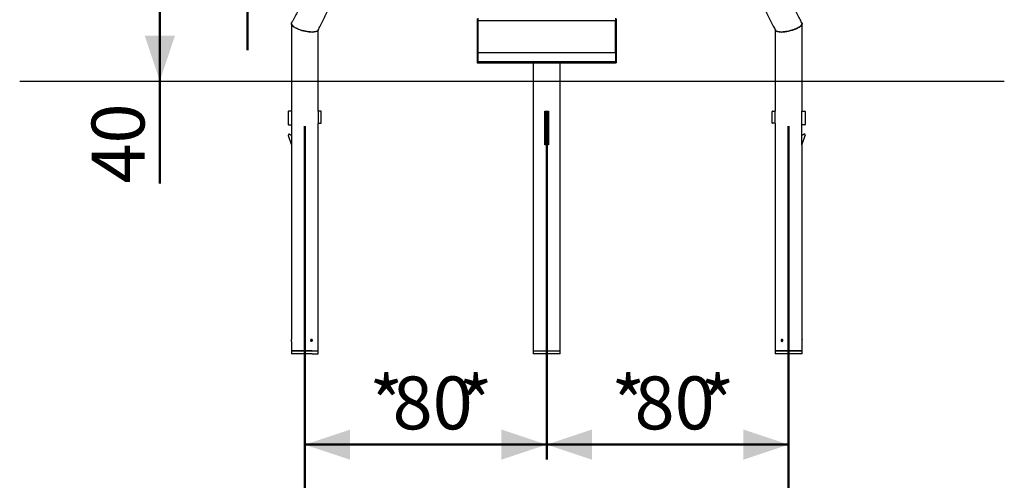
# Model space of a CAD drawing. Units: millimetres. Extents: x 0 to 42, y 0 to 29.8.
# Drawn here: x 22 to 28.6, y 5 to 8 of the extents above; entities that cross this region are included whole.
import ezdxf

# ---------------------------------------------------------------- set-up
doc = ezdxf.new("R2010")
doc.units = ezdxf.units.MM
doc.layers.add('LE_NORM', color=179, linetype='Continuous', lineweight=50)
doc.styles.add('SLDTEXTSTYLE0', font='TXT', dxfattribs={"width": 0.605})
doc.styles.add('SLDTEXTSTYLE3', font='TXT', dxfattribs={"width": 0.57})
doc.dimstyles.new('SLDDIMSTYLE0', dxfattribs={"dimtxt": 0.35, "dimasz": 0.3, "dimexe": 0, "dimexo": 0.0625, "dimgap": 0.0875, "dimtad": 1, "dimlfac": 50, "dimrnd": 1e-09, "dimzin": 12, "dimdsep": 46, "dimtxsty": 'SLDTEXTSTYLE0', "dimsah": 1, "dimcen": 0.09, "dimadec": 0, "dimazin": 3, "dimtfac": 1, "dimtofl": 0, "dimtmove": 0, "dimatfit": 3, "dimfxl": 0, "dimfrac": 2, "dimtolj": 1, "dimtzin": 12, "dimarcsym": 0})
doc.dimstyles.new('SLDDIMSTYLE3', dxfattribs={"dimtxt": 0.35, "dimasz": 0.3, "dimexe": 0, "dimexo": 0.0625, "dimgap": 0.0875, "dimtad": 1, "dimlfac": 50, "dimrnd": 1e-09, "dimzin": 12, "dimdsep": 46, "dimtxsty": 'SLDTEXTSTYLE0', "dimsah": 1, "dimcen": 0.09, "dimadec": 0, "dimazin": 3, "dimtfac": 1, "dimtmove": 0, "dimatfit": 0, "dimfxl": 0, "dimfrac": 2, "dimtolj": 1, "dimtzin": 12, "dimarcsym": 0})

# ---------------------------------------------------------------- blocks, each defined once
blk = doc.blocks.new('_D_18')
at = {"layer": 'LE_NORM', "color": 7}
for p, q in [((24.0054, 8.3995), (22.8767, 8.3995)), ((22.9758, 7.5955), (22.9758, 8.3995)), ((22.9758, 7.5955), (22.9758, 6.9169))]:
    blk.add_line(p, q, dxfattribs=at)
for points in [[(22.9758, 8.3995), (22.8758, 8.0995), (23.0758, 8.0995)], [(22.9758, 7.5955), (23.0758, 7.8955), (22.8758, 7.8955)]]:
    blk.add_solid(points, dxfattribs=at)
at = {"layer": 'LE_NORM', "color": 7, "insert": (22.5246, 6.9169), "char_height": 0.35, "attachment_point": 1, "rotation": 90, "style": 'SLDTEXTSTYLE0'}
blk.add_mtext('40', dxfattribs=at)
blk = doc.blocks.new('_D_19')
at = {"layer": 'LE_NORM', "color": 7}
for p, q in [((25.5344, 7.398), (25.5344, 5.0904)), ((23.9344, 7.2964), (23.9344, 5.0904)), ((23.9344, 5.1895), (25.5344, 5.1895))]:
    blk.add_line(p, q, dxfattribs=at)
for points in [[(23.9344, 5.1895), (24.2344, 5.0895), (24.2344, 5.2895)], [(25.5344, 5.1895), (25.2344, 5.2895), (25.2344, 5.0895)]]:
    blk.add_solid(points, dxfattribs=at)
at = {"layer": 'LE_NORM', "color": 7, "char_height": 0.35, "attachment_point": 1, "style": 'SLDTEXTSTYLE0'}
for s, insert in [('*', (24.3621, 5.6406)), ('*', (24.9537, 5.6406)), ('80', (24.5152, 5.6406))]:
    blk.add_mtext(s, dxfattribs=dict(at, insert=insert))
blk = doc.blocks.new('_D_20')
at = {"layer": 'LE_NORM', "color": 7}
for p, q in [((25.5344, 7.398), (25.5344, 5.0904)), ((27.1344, 7.2964), (27.1344, 5.0904)), ((27.1344, 5.1895), (25.5344, 5.1895))]:
    blk.add_line(p, q, dxfattribs=at)
for points in [[(25.5344, 5.1895), (25.8344, 5.0895), (25.8344, 5.2895)], [(27.1344, 5.1895), (26.8344, 5.2895), (26.8344, 5.0895)]]:
    blk.add_solid(points, dxfattribs=at)
at = {"layer": 'LE_NORM', "color": 7, "char_height": 0.35, "attachment_point": 1, "style": 'SLDTEXTSTYLE0'}
for s, insert in [('*', (25.9621, 5.6406)), ('*', (26.5537, 5.6406)), ('80', (26.1152, 5.6406))]:
    blk.add_mtext(s, dxfattribs=dict(at, insert=insert))
blk = doc.blocks.new('_D_21')
at = {"layer": 'LE_NORM', "color": 7}
for p, q in [((23.9344, 7.2964), (23.9344, 4.2465)), ((27.1344, 7.2964), (27.1344, 4.2465)), ((23.9344, 4.3456), (27.1344, 4.3456))]:
    blk.add_line(p, q, dxfattribs=at)
for points in [[(23.9344, 4.3456), (24.2344, 4.2456), (24.2344, 4.4456)], [(27.1344, 4.3456), (26.8344, 4.4456), (26.8344, 4.2456)]]:
    blk.add_solid(points, dxfattribs=at)
at = {"layer": 'LE_NORM', "color": 7, "char_height": 0.35, "attachment_point": 1, "style": 'SLDTEXTSTYLE0'}
for s, insert in [('*', (25.0525, 4.7967)), ('*', (25.8633, 4.7967)), ('160', (25.2056, 4.7967))]:
    blk.add_mtext(s, dxfattribs=dict(at, insert=insert))
blk = doc.blocks.new('_D_22')
at = {"layer": 'LE_NORM', "color": 7}
for p, q in [((22.9758, 10.5481), (22.9758, 11.1481)), ((24.4354, 10.5481), (22.8767, 10.5481)), ((22.9758, 8.3995), (22.9758, 10.5481)), ((24.0054, 8.3995), (22.8767, 8.3995)), ((22.9758, 8.3995), (22.9758, 7.7995))]:
    blk.add_line(p, q, dxfattribs=at)
for points in [[(22.9758, 10.5481), (23.0758, 10.8481), (22.8758, 10.8481)], [(22.9758, 8.3995), (22.8758, 8.0995), (23.0758, 8.0995)]]:
    blk.add_solid(points, dxfattribs=at)
at = {"layer": 'LE_NORM', "color": 7, "char_height": 0.35, "attachment_point": 1, "rotation": 90}
for s, insert, style in [('*)', (22.5246, 10.3949), 'SLDTEXTSTYLE0'), ('107', (22.5246, 9.7372), 'SLDTEXTSTYLE0'), ('4 x 27 (*', (22.5246, 8.2682), 'SLDTEXTSTYLE3')]:
    blk.add_mtext(s, dxfattribs=dict(at, insert=insert, style=style))
blk = doc.blocks.new('_D_23')
at = {"layer": 'LE_NORM', "color": 7}
for p, q in [((23.5549, 8.9395), (23.5549, 9.9278)), ((24.1784, 8.9395), (23.4559, 8.9395)), ((23.5549, 8.9395), (23.5549, 8.3995)), ((24.0054, 8.3995), (23.4559, 8.3995)), ((23.5549, 8.3995), (23.5549, 7.7995))]:
    blk.add_line(p, q, dxfattribs=at)
for points in [[(23.5549, 8.9395), (23.6549, 9.2395), (23.4549, 9.2395)], [(23.5549, 8.3995), (23.4549, 8.0995), (23.6549, 8.0995)]]:
    blk.add_solid(points, dxfattribs=at)
at = {"layer": 'LE_NORM', "color": 7, "char_height": 0.35, "attachment_point": 1, "rotation": 90, "style": 'SLDTEXTSTYLE0'}
for s, insert in [('*', (23.1038, 9.7747)), ('27', (23.1038, 9.3362)), ('*', (23.1038, 9.1831))]:
    blk.add_mtext(s, dxfattribs=dict(at, insert=insert))

msp = doc.modelspace()

# ---------------------------------------------------------------- linework, layer by layer
at = {"color": 7, "linetype": 'Continuous', "lineweight": 25}
for p, q in [((25.0794488, 8.0116865), (25.0794488, 7.9954685)), ((25.9894489, 8.0116865), (25.9894489, 7.9954685)), ((23.8455489, 7.9750308), (23.8455489, 7.3954685)), ((25.0744488, 8.0071039), (25.0744488, 7.9904807)), ((25.0794488, 7.9904807), (25.0744488, 7.9904807)), ((25.0744488, 7.9904807), (25.0744488, 7.7868571)), ((25.0794488, 7.9954685), (25.0796488, 7.9954685)), ((25.0794488, 7.9904807), (25.0794488, 7.9954685)), ((25.0794488, 7.9904807), (25.0794488, 7.7868571)), ((25.0794488, 7.9904807), (25.0796488, 7.9904807)), ((25.0796488, 7.7848234), (25.0796488, 7.9954685)), ((25.0796488, 7.9954685), (25.9892489, 7.9954685)), ((25.9892489, 7.7848234), (25.9892489, 7.9954685)), ((25.9894489, 7.9954685), (25.9892489, 7.9954685)), ((25.9894489, 7.9904807), (25.9892489, 7.9904807)), ((25.9894489, 7.9904807), (25.9894489, 7.9954685)), ((25.9894489, 7.9904807), (25.9944489, 7.9904807)), ((25.9894489, 7.9904807), (25.9894489, 7.7868571)), ((25.9944489, 8.0071039), (25.9944489, 7.9904807)), ((25.9944489, 7.9904807), (25.9944489, 7.7868571)), ((27.2233488, 7.3954685), (27.2233488, 7.9752234)), ((24.0233488, 7.3954685), (24.0233488, 7.9335365)), ((27.0455489, 7.9335738), (27.0455489, 7.3954685)), ((25.0794488, 7.7868571), (25.0744488, 7.7868571)), ((25.0744488, 7.7868571), (25.0744488, 7.7359474)), ((25.0794488, 7.7868571), (25.0794488, 7.7359474)), ((25.0796488, 7.7848234), (25.9892489, 7.7848234)), ((25.0796488, 7.7848234), (25.0796488, 7.7244277)), ((25.9892489, 7.7848234), (25.9892489, 7.7244277)), ((25.9894489, 7.7868571), (25.9944489, 7.7868571)), ((25.9894489, 7.7868571), (25.9894489, 7.7359474)), ((25.9944489, 7.7868571), (25.9944489, 7.7359474)), ((25.0794488, 7.7359474), (25.0744488, 7.7359474)), ((25.0744488, 7.7359474), (25.0744488, 7.7331167)), ((25.0744488, 7.7331167), (25.0794488, 7.7331167)), ((25.0744488, 7.7331167), (25.0744488, 7.715655)), ((25.0744488, 7.715655), (25.0794488, 7.715655)), ((25.0794488, 7.7359474), (25.0794488, 7.7331167)), ((25.0794488, 7.7331167), (25.0794488, 7.715655)), ((25.0796488, 7.7244277), (25.9892489, 7.7244277)), ((25.0796488, 7.7214021), (25.0796488, 7.7244277)), ((25.0796488, 7.7214021), (25.9892489, 7.7214021)), ((25.0796488, 7.7214021), (25.0796488, 7.715655)), ((25.0796488, 7.715655), (25.9892489, 7.715655)), ((25.4455488, 7.715655), (25.4455488, 5.8094685)), ((25.6233488, 5.8094685), (25.6233488, 7.715655)), ((25.9892489, 7.7244277), (25.9892489, 7.7214021)), ((25.9892489, 7.7214021), (25.9892489, 7.715655)), ((25.9894489, 7.7359474), (25.9944489, 7.7359474)), ((25.9894489, 7.7359474), (25.9894489, 7.7331167)), ((25.9894489, 7.7331167), (25.9944489, 7.7331167)), ((25.9894489, 7.7331167), (25.9894489, 7.715655)), ((25.9894489, 7.715655), (25.9944489, 7.715655)), ((25.9944489, 7.7359474), (25.9944489, 7.7331167)), ((25.9944489, 7.7331167), (25.9944489, 7.715655)), ((23.8254489, 7.3934685), (23.8254489, 7.3074685)), ((23.8461131, 7.3954685), (23.8274488, 7.3954685)), ((23.8461131, 7.3954685), (23.8462958, 7.3954685)), ((23.8462958, 7.3954685), (23.8462958, 7.1734685)), ((24.0226019, 7.3954685), (24.0226019, 7.3134685)), ((24.0227846, 7.3954685), (24.0226019, 7.3954685)), ((24.0414488, 7.3954685), (24.0227846, 7.3954685)), ((24.0434488, 7.3174685), (24.0434488, 7.3934685)), ((25.5229488, 7.1734685), (25.5229488, 7.3954685)), ((25.5229488, 7.3954685), (25.5244488, 7.3954685)), ((25.5244488, 7.3934685), (25.5244488, 7.3954685)), ((25.5244488, 7.3954685), (25.5444488, 7.3954685)), ((25.5444488, 7.3934685), (25.5244488, 7.3934685)), ((25.5244488, 7.3934685), (25.5244488, 7.3074685)), ((25.5444488, 7.3954685), (25.5459488, 7.3954685)), ((25.5444488, 7.3954685), (25.5444488, 7.3934685)), ((25.5444488, 7.3934685), (25.5444488, 7.3074685)), ((25.5459488, 7.3954685), (25.5459488, 7.1734685)), ((27.0254489, 7.3174685), (27.0254489, 7.3934685)), ((27.0274489, 7.3954685), (27.0461131, 7.3954685)), ((27.0462957, 7.3954685), (27.0461131, 7.3954685)), ((27.0462957, 7.3134685), (27.0462957, 7.3954685)), ((27.2226019, 7.3954685), (27.2227846, 7.3954685)), ((27.2226019, 7.1734685), (27.2226019, 7.3954685)), ((27.2227846, 7.3954685), (27.2414489, 7.3954685)), ((27.2434488, 7.3934685), (27.2434488, 7.3074685)), ((23.8274488, 7.3054685), (23.8462958, 7.3054685)), ((24.0226019, 7.3154685), (24.0414488, 7.3154685)), ((24.0226019, 7.3134685), (24.0233488, 7.3134685)), ((24.0233488, 5.8094685), (24.0233488, 7.3134685)), ((25.5244488, 7.3134685), (25.5229488, 7.3134685)), ((25.5244488, 7.3074685), (25.5444488, 7.3074685)), ((25.5244488, 7.3054685), (25.5244488, 7.3074685)), ((25.5444488, 7.3054685), (25.5244488, 7.3054685)), ((25.5244488, 7.3034685), (25.5244488, 7.3054685)), ((25.5444488, 7.3034685), (25.5244488, 7.3034685)), ((25.5244488, 7.3034685), (25.5244488, 7.2437912)), ((25.5459488, 7.3134685), (25.5444488, 7.3134685)), ((25.5444488, 7.3074685), (25.5444488, 7.3054685)), ((25.5444488, 7.3054685), (25.5444488, 7.3034685)), ((25.5444488, 7.3034685), (25.5444488, 7.2437912)), ((27.0462957, 7.3154685), (27.0274489, 7.3154685)), ((27.0455489, 7.3134685), (27.0455489, 5.8094685)), ((27.0455489, 7.3134685), (27.0462957, 7.3134685)), ((27.2414489, 7.3054685), (27.2226019, 7.3054685)), ((23.8254489, 7.2369487), (23.8254489, 7.2357931)), ((23.8255515, 7.2351606), (23.844993, 7.176836)), ((23.8284014, 7.242765), (23.8257019, 7.2379225)), ((25.5444488, 7.2437912), (25.5244488, 7.2437912)), ((25.5244488, 7.242765), (25.5244488, 7.2437912)), ((25.5444488, 7.242765), (25.5244488, 7.242765)), ((25.5244488, 7.2379225), (25.5244488, 7.242765)), ((25.5244488, 7.2379225), (25.5444488, 7.2379225)), ((25.5244488, 7.2369487), (25.5244488, 7.2379225)), ((25.5444488, 7.2369487), (25.5244488, 7.2369487)), ((25.5244488, 7.2369487), (25.5244488, 7.2357931)), ((25.5244488, 7.2357931), (25.5444488, 7.2357931)), ((25.5244488, 7.2351606), (25.5244488, 7.2357931)), ((25.5444488, 7.2351606), (25.5244488, 7.2351606)), ((25.5244488, 7.176836), (25.5244488, 7.2351606)), ((25.5444488, 7.2437912), (25.5444488, 7.242765)), ((25.5444488, 7.242765), (25.5444488, 7.2379225)), ((25.5444488, 7.2379225), (25.5444488, 7.2369487)), ((25.5444488, 7.2369487), (25.5444488, 7.2357931)), ((25.5444488, 7.2357931), (25.5444488, 7.2351606)), ((25.5444488, 7.2351606), (25.5444488, 7.176836)), ((27.2239047, 7.176836), (27.2433462, 7.2351606)), ((27.2431958, 7.2379225), (27.2404963, 7.242765)), ((27.2434488, 7.2369487), (27.2434488, 7.2357931)), ((23.8455489, 7.1734685), (23.8455489, 5.8861845)), ((23.8462958, 7.1734685), (23.8455489, 7.1734685)), ((25.5459488, 7.1734685), (25.5229488, 7.1734685)), ((25.5244488, 7.176836), (25.5444488, 7.176836)), ((25.5244488, 7.1754685), (25.5244488, 7.176836)), ((25.5444488, 7.1754685), (25.5244488, 7.1754685)), ((25.5444488, 7.176836), (25.5444488, 7.1754685)), ((27.2233488, 7.1734685), (27.2226019, 7.1734685)), ((27.2233488, 5.8861845), (27.2233488, 7.1734685)), ((23.8455489, 5.8726685), (23.8455489, 5.8094685)), ((27.2233488, 5.8094685), (27.2233488, 5.8726685)), ((23.8455489, 5.8094685), (23.8455489, 5.7894685)), ((23.9833438, 5.8094685), (23.8455489, 5.8094685)), ((23.8455489, 5.8094685), (23.9344488, 5.8094685)), ((23.9344488, 5.8094685), (24.0233488, 5.8094685)), ((23.9833438, 5.8094685), (24.0233488, 5.8094685)), ((24.0233488, 5.7894685), (24.0233488, 5.8094685)), ((25.4455488, 5.8094685), (25.4455488, 5.7894685)), ((25.4455488, 5.8094685), (25.6233488, 5.8094685)), ((25.6233488, 5.7894685), (25.6233488, 5.8094685)), ((27.0455489, 5.8094685), (27.0455489, 5.7894685)), ((27.0455489, 5.8094685), (27.2233488, 5.8094685)), ((27.0855539, 5.8094685), (27.0455489, 5.8094685)), ((27.2233488, 5.8094685), (27.0855539, 5.8094685)), ((27.2233488, 5.7894685), (27.2233488, 5.8094685)), ((23.9833438, 5.7894685), (23.8455489, 5.7894685)), ((23.9833438, 5.7894685), (24.0233488, 5.7894685)), ((25.6233488, 5.7894685), (25.4455488, 5.7894685)), ((27.0855539, 5.7894685), (27.0455489, 5.7894685)), ((27.2233488, 5.7894685), (27.0855539, 5.7894685))]:
    msp.add_line(p, q, dxfattribs=at)
at = {"color": 7, "linetype": 'Continuous', "lineweight": 25, "flags": 128}
for points in [[(25.0796488, 7.7692081), (25.0795489, 7.7692073), (25.0794488, 7.7692081)], [(25.9892489, 7.7692081), (25.9893488, 7.7692073), (25.9894489, 7.7692081)]]:
    msp.add_lwpolyline(points, dxfattribs=at)
at = {"color": 7, "linetype": 'Continuous', "lineweight": 25}
for centre, radius, start, end in [((25.0795488, 7.9736416), 0.0001011, 188.62523363, 351.37476637), ((25.9893489, 7.9736416), 0.0001011, 188.62523363, 351.37476637), ((25.0795488, 7.7734505), 0.0001011, 188.62523363, 351.37476637), ((25.9893489, 7.7734505), 0.0001011, 188.62523363, 351.37476637), ((23.8274488, 7.3934685), 0.002, 90, 179.99999992), ((24.0414488, 7.3934685), 0.002, 0.00000013, 90), ((27.0274488, 7.3934685), 0.002, 90, 179.99999998), ((27.2414488, 7.3934685), 0.002, 0.00000004, 90), ((23.8274488, 7.3074685), 0.002, 179.99999992, 270), ((24.0414488, 7.3174685), 0.002, 270, 0.00000013), ((27.0274488, 7.3174685), 0.002, 180.00000002, 270), ((27.2414488, 7.3074685), 0.002, 270, 0.00000002), ((23.8274488, 7.2369487), 0.002, 150.86211986, 179.99999992), ((23.8274488, 7.235793), 0.002, 179.99999992, 198.43494882), ((23.8301484, 7.2417912), 0.002, 69.04215535, 150.86211986), ((23.8072568, 7.1820252), 0.066, 53.76775001, 69.04215535), ((27.2616409, 7.1820252), 0.066, 110.95784465, 126.23224999), ((27.2387493, 7.2417912), 0.002, 29.13788014, 110.95784465), ((27.2414488, 7.2369487), 0.002, 0.00000006, 29.13788014), ((27.2414488, 7.235793), 0.002, 341.56505118, 0.00000006), ((23.8468904, 7.1774685), 0.002, 198.43494882, 252.7054783), ((27.2220073, 7.1774685), 0.002, 287.2945217, 341.56505118), ((23.7568281, 5.879468), 0.0889809, 355.61745111, 4.32898302)]:
    msp.add_arc(centre, radius, start, end, dxfattribs=at)
for centre, major_axis, ratio, start_param, end_param in [((23.9344488, 7.9554685), (0.0886214, -0.0218841), 0.321381446, 3.220788542, 5.367543522), ((27.1344488, 7.9554685), (0.0886194, 0.022074), 0.319731038, 4.050551457, 6.384099877), ((23.9344488, 7.9554685), (0.0886214, -0.0218841), 0.321381446, 5.367543522, 6.18900493), ((27.1344488, 7.9554685), (0.0886194, 0.022074), 0.319731038, 3.188175176, 4.050551457)]:
    msp.add_ellipse(centre, major_axis=major_axis, ratio=ratio, start_param=start_param, end_param=end_param, dxfattribs=at)
for points, knots in [([(24.3955488, 10.4305553), (24.3955393, 10.4223463), (24.3955115, 10.3985073), (24.395203, 10.3590409), (24.39451, 10.3121673), (24.3934681, 10.2653154), (24.392084, 10.2184939), (24.390356, 10.1717115), (24.3882851, 10.1249768), (24.3858713, 10.0782984), (24.3831155, 10.0316849), (24.380018, 9.9851449), (24.3765796, 9.9386871), (24.3728006, 9.8923199), (24.368682, 9.8460519), (24.3642248, 9.7998916), (24.3594296, 9.7538475), (24.3542973, 9.7079282), (24.3488293, 9.6621421), (24.3430263, 9.6164976), (24.3368898, 9.5710034), (24.3304205, 9.5256675), (24.3236202, 9.4804984), (24.3164903, 9.4355044), (24.3090317, 9.3906939), (24.3012462, 9.3460751), (24.2931357, 9.3016563), (24.284701, 9.2574454), (24.2759447, 9.213451), (24.2668679, 9.1696808), (24.2574726, 9.1261433), (24.2477608, 9.082846), (24.2377344, 9.0397972), (24.2273954, 8.9970049), (24.2167459, 8.9544768), (24.2057879, 8.9122207), (24.194524, 8.8702446), (24.182956, 8.8285559), (24.1710866, 8.7871626), (24.158918, 8.7460719), (24.1464527, 8.705292), (24.1336935, 8.6648297), (24.1206425, 8.6246929), (24.1073028, 8.5848885), (24.0936769, 8.5454243), (24.0797676, 8.5063072), (24.0655777, 8.4675445), (24.0511103, 8.4291431), (24.0363681, 8.3911102), (24.0213544, 8.3534525), (24.006072, 8.3161774), (23.990524, 8.2792907), (23.974714, 8.2428001), (23.958645, 8.2067115), (23.9423199, 8.1710319), (23.9257429, 8.135767), (23.9089162, 8.100925), (23.8918465, 8.0665059), (23.874525, 8.0325391), (23.8594624, 8.0036603), (23.8500862, 7.9862733), (23.8466494, 7.9799001)], [0, 0, 0, 0, 0.009053026, 0.026289872, 0.043526754, 0.060763477, 0.078000091, 0.095236486, 0.112472618, 0.129708374, 0.146943883, 0.164178921, 0.181413442, 0.198647559, 0.215881051, 0.233114017, 0.250346293, 0.267577875, 0.284808682, 0.302038679, 0.319267847, 0.336496111, 0.353723381, 0.370949709, 0.388174987, 0.405399122, 0.422622169, 0.439843986, 0.457064547, 0.474283834, 0.491501775, 0.508718326, 0.525933426, 0.543147085, 0.560359168, 0.577569705, 0.594778634, 0.611985875, 0.629191466, 0.646395289, 0.663597367, 0.68079755, 0.697995952, 0.715192431, 0.732387025, 0.749579676, 0.766770365, 0.783959067, 0.801145742, 0.818330416, 0.835513102, 0.852693723, 0.869872342, 0.887048927, 0.904223509, 0.92139612, 0.938566761, 0.955735523, 0.972902382, 0.99006747, 1, 1, 1, 1]), ([(24.0222056, 7.931332), (24.0276915, 7.9418539), (24.0393026, 7.9641236), (24.0567113, 7.9986658), (24.0745011, 8.0348314), (24.0920105, 8.0714185), (24.1092452, 8.1084072), (24.1262003, 8.1457943), (24.1428737, 8.1835725), (24.1592628, 8.2217357), (24.175365, 8.2602766), (24.1911779, 8.2991889), (24.2066994, 8.3384658), (24.2219264, 8.3781002), (24.2368572, 8.4180857), (24.2514892, 8.458415), (24.2658203, 8.4990812), (24.2798483, 8.5400775), (24.293571, 8.5813965), (24.3069863, 8.6230313), (24.3200922, 8.6649749), (24.3328867, 8.7072196), (24.3453676, 8.7497587), (24.3575335, 8.7925845), (24.3693819, 8.83569), (24.3809112, 8.8790674), (24.3921199, 8.9227097), (24.403006, 8.9666091), (24.4135679, 9.0107583), (24.4238038, 9.0551498), (24.4337125, 9.0997758), (24.443292, 9.1446288), (24.4525411, 9.1897011), (24.4614583, 9.2349851), (24.4700425, 9.2804729), (24.4782916, 9.3261568), (24.4862051, 9.3720291), (24.4937815, 9.4180819), (24.5010194, 9.4643073), (24.5079181, 9.5106976), (24.514476, 9.5572446), (24.5206927, 9.6039406), (24.5265666, 9.6507775), (24.5320971, 9.6977473), (24.5372834, 9.7448422), (24.5421246, 9.7920539), (24.5466199, 9.8393746), (24.5507685, 9.8867959), (24.5545701, 9.93431), (24.5580237, 9.9819087), (24.561129, 10.0295839), (24.5638854, 10.0773274), (24.5662926, 10.1251311), (24.5683501, 10.1729869), (24.5700576, 10.2208866), (24.5714146, 10.2688221), (24.5724223, 10.3167851), (24.5730754, 10.3647674), (24.5733255, 10.4026943), (24.5733439, 10.424624), (24.5733489, 10.4305553)], [0, 0, 0, 0, 0.015675815, 0.03317822, 0.050679185, 0.068178606, 0.085676367, 0.103172529, 0.120666952, 0.138159592, 0.155650527, 0.173139643, 0.190626925, 0.2081124, 0.225596066, 0.243077944, 0.260558, 0.278036226, 0.295512707, 0.312987444, 0.330460425, 0.347931733, 0.365401344, 0.382869305, 0.400335618, 0.417800436, 0.435263616, 0.45272537, 0.470185658, 0.487644474, 0.505101932, 0.522558054, 0.540012884, 0.557466451, 0.574918814, 0.592370057, 0.609820129, 0.627269132, 0.644717154, 0.662164188, 0.679610275, 0.697055505, 0.714499854, 0.731943445, 0.749386283, 0.766828492, 0.784270004, 0.801710949, 0.819151269, 0.836591179, 0.854030568, 0.871469581, 0.888908185, 0.906346539, 0.923784614, 0.941222482, 0.958660133, 0.976097726, 0.993535162, 1, 1, 1, 1]), ([(26.4955488, 10.4305553), (26.4955587, 10.4221178), (26.4955871, 10.3976819), (26.4959025, 10.3572501), (26.4966098, 10.3092705), (26.4976725, 10.2613115), (26.4990844, 10.2133815), (26.5008468, 10.1654886), (26.5029591, 10.117641), (26.5054208, 10.0698468), (26.508232, 10.0221142), (26.5113917, 9.9744513), (26.5148998, 9.9268663), (26.5187555, 9.8793672), (26.5229585, 9.8319621), (26.5275078, 9.7846593), (26.5324029, 9.7374666), (26.5376429, 9.6903922), (26.5432271, 9.643444), (26.5491545, 9.5966302), (26.5554242, 9.5499587), (26.5620353, 9.5034372), (26.5689866, 9.4570741), (26.5762774, 9.4108769), (26.583906, 9.3648537), (26.5918717, 9.3190124), (26.6001729, 9.2733606), (26.6088086, 9.2279061), (26.6177774, 9.182657), (26.6270776, 9.1376204), (26.6367083, 9.0928048), (26.6466673, 9.048217), (26.6569538, 9.0038651), (26.6675655, 8.9597567), (26.6785014, 8.9158991), (26.6897595, 8.8723), (26.701338, 8.8289666), (26.7132353, 8.7859067), (26.7254495, 8.7431272), (26.7379786, 8.7006358), (26.7508209, 8.6584395), (26.7639744, 8.6165457), (26.7774367, 8.5749615), (26.7912063, 8.5336942), (26.8052807, 8.4927506), (26.8196582, 8.4521379), (26.834336, 8.4118632), (26.8493124, 8.3719333), (26.8645847, 8.332355), (26.8801509, 8.2931353), (26.8960085, 8.2542811), (26.9121551, 8.2157989), (26.9285882, 8.1776953), (26.9453053, 8.1399774), (26.962304, 8.1026509), (26.9795821, 8.0657242), (26.9971341, 8.0291984), (27.0149688, 7.9930988), (27.0314819, 7.960445), (27.0421694, 7.940021), (27.0467193, 7.9313261)], [0, 0, 0, 0, 0.009196357, 0.026633488, 0.044070727, 0.061508152, 0.078945661, 0.096383332, 0.113821312, 0.131259494, 0.148698041, 0.166137004, 0.183576349, 0.201016217, 0.218456563, 0.235897515, 0.25333902, 0.270781281, 0.288224227, 0.305667868, 0.323112415, 0.340557727, 0.358004044, 0.375451258, 0.392899467, 0.410348733, 0.427799108, 0.445250576, 0.462703319, 0.480157209, 0.497612423, 0.515068966, 0.53252686, 0.549986203, 0.56744698, 0.584909247, 0.602373077, 0.619838499, 0.637305511, 0.654774207, 0.672244594, 0.689716684, 0.707190577, 0.724666214, 0.742143674, 0.759622996, 0.777104201, 0.794587234, 0.812072166, 0.829558982, 0.847047736, 0.864538396, 0.882030917, 0.899525337, 0.917021575, 0.934519698, 0.952019579, 0.969521252, 0.987024606, 1, 1, 1, 1]), ([(27.2222297, 7.9798734), (27.2167891, 7.9900336), (27.2054293, 8.0112478), (27.1884436, 8.0440638), (27.1712073, 8.0781861), (27.1542198, 8.1127502), (27.1374779, 8.1477368), (27.1209866, 8.1831434), (27.1047488, 8.2189622), (27.088768, 8.2551876), (27.0730474, 8.2918126), (27.0575902, 8.3288306), (27.0423998, 8.3662352), (27.0274789, 8.4040195), (27.0128307, 8.4421765), (26.9984582, 8.4806995), (26.9843645, 8.5195813), (26.9705521, 8.5588148), (26.9570241, 8.598393), (26.9437833, 8.6383087), (26.9308321, 8.6785543), (26.9181733, 8.7191228), (26.9058095, 8.7600064), (26.8937432, 8.801198), (26.8819768, 8.8426897), (26.8705126, 8.8844741), (26.8593532, 8.9265434), (26.8485003, 8.9688899), (26.8379568, 9.011506), (26.8277242, 9.0543836), (26.817805, 9.0975149), (26.8082011, 9.1408919), (26.7989143, 9.1845068), (26.7899465, 9.2283514), (26.7812995, 9.2724178), (26.7729752, 9.3166975), (26.7649748, 9.3611828), (26.7573005, 9.4058653), (26.7499535, 9.4507367), (26.7429355, 9.4957889), (26.7362476, 9.5410134), (26.7298913, 9.5864021), (26.7238678, 9.6319463), (26.7181784, 9.6776379), (26.7128243, 9.7234685), (26.7078061, 9.7694294), (26.7031256, 9.8155123), (26.6987829, 9.8617086), (26.6947794, 9.9080099), (26.6911158, 9.9544076), (26.6877927, 10.0008932), (26.6848108, 10.0474581), (26.6821709, 10.0940937), (26.6798731, 10.1407913), (26.6779183, 10.1875424), (26.6763066, 10.2343385), (26.6750387, 10.2811708), (26.6741138, 10.3280307), (26.6735456, 10.3740872), (26.673361, 10.4082653), (26.6733509, 10.426814), (26.6733489, 10.4305553)], [0, 0, 0, 0, 0.01577845, 0.03294468, 0.050112541, 0.067282114, 0.0844534, 0.101626457, 0.118801415, 0.135978211, 0.153156921, 0.170337586, 0.18752017, 0.204704661, 0.221891152, 0.239079549, 0.256269894, 0.273462207, 0.290656345, 0.307852409, 0.325050312, 0.342250009, 0.359451554, 0.376654842, 0.393859874, 0.411066552, 0.428274942, 0.445484939, 0.462696478, 0.479909586, 0.497124171, 0.51434016, 0.531557566, 0.54877638, 0.56599644, 0.58321778, 0.600440299, 0.617664027, 0.634888861, 0.652114757, 0.66934164, 0.686569545, 0.703798305, 0.721027985, 0.738258528, 0.755489749, 0.772721734, 0.789954418, 0.807187701, 0.824421535, 0.84165594, 0.858890855, 0.876126162, 0.893361798, 0.910597827, 0.927834112, 0.945070628, 0.962307344, 0.979544231, 0.995873988, 1, 1, 1, 1]), ([(24.0221534, 7.9313597), (24.0218831, 7.9308395), (24.0211905, 7.9295065), (24.0192377, 7.9275812), (24.0156207, 7.9250633), (24.0107334, 7.9230313), (24.0048003, 7.9215156), (23.9983442, 7.9203784), (23.9892581, 7.9195766), (23.9772696, 7.9195851), (23.9642473, 7.9205121), (23.9508051, 7.9222714), (23.9369192, 7.924849), (23.9229761, 7.928172), (23.9091418, 7.9322196), (23.8957084, 7.9369388), (23.883038, 7.9422527), (23.8714839, 7.9480776), (23.8632066, 7.9532076), (23.8575647, 7.9574149), (23.8538712, 7.9606065), (23.8508115, 7.9637672), (23.8483825, 7.9669068), (23.8466463, 7.9699932), (23.8456466, 7.9729573), (23.8454297, 7.9757382), (23.8457619, 7.9780358), (23.8464901, 7.9793343), (23.8467712, 7.9798355)], [0, 0, 0, 0, 0.018740533, 0.048022341, 0.077302757, 0.129972199, 0.157215154, 0.184456184, 0.233579633, 0.284235175, 0.331671012, 0.380460224, 0.42840501, 0.477620219, 0.527907813, 0.579478639, 0.633200403, 0.688302843, 0.745404648, 0.774755847, 0.804106761, 0.833590998, 0.863074065, 0.893441049, 0.923806436, 0.952793266, 0.981777891, 1, 1, 1, 1]), ([(27.2221496, 7.9798298), (27.222309, 7.9795776), (27.2229455, 7.9785711), (27.223376, 7.9766147), (27.2234187, 7.9739793), (27.2225044, 7.9703016), (27.2197349, 7.9654385), (27.2138759, 7.9593062), (27.2068751, 7.9540079), (27.2000522, 7.949742), (27.1943397, 7.9465541), (27.1881493, 7.9434476), (27.181464, 7.9404118), (27.1742721, 7.9374581), (27.1667852, 7.9346789), (27.1591562, 7.9321198), (27.1513782, 7.9297621), (27.1433175, 7.9275767), (27.1328367, 7.9250656), (27.1224206, 7.923031), (27.1123601, 7.9215156), (27.1028082, 7.9203784), (27.0915393, 7.9195767), (27.0795728, 7.9195848), (27.069078, 7.9205128), (27.0604119, 7.9222686), (27.0535954, 7.9248593), (27.0488793, 7.927889), (27.0474737, 7.9303186), (27.0468492, 7.931398)], [0, 0, 0, 0, 0.009314214, 0.037186307, 0.06589702, 0.094609085, 0.150274249, 0.20741797, 0.265603839, 0.29554474, 0.32548525, 0.354935488, 0.384384991, 0.414756222, 0.445125683, 0.473457522, 0.50178815, 0.531069129, 0.560348767, 0.613017222, 0.640258667, 0.66749959, 0.716621682, 0.767275456, 0.814710197, 0.863498344, 0.91144209, 0.960655989, 1, 1, 1, 1]), ([(23.9728796, 5.8794685), (23.9729475, 5.8802319), (23.9730833, 5.8817587), (23.9741362, 5.8837914), (23.9756734, 5.8853398), (23.9775719, 5.8862276), (23.9795871, 5.886353), (23.9814939, 5.8857046), (23.9830875, 5.8843564), (23.984205, 5.8824566), (23.9847316, 5.8802183), (23.984616, 5.8778981), (23.9838714, 5.8757568), (23.9825709, 5.8740309), (23.9808421, 5.8729152), (23.9788684, 5.8725386), (23.9768717, 5.8729419), (23.9750761, 5.8740777), (23.9737062, 5.8758196), (23.9729815, 5.877723), (23.9729083, 5.8789774), (23.9728796, 5.8794685)], [0, 0, 0, 0, 0.05358122, 0.107158426, 0.160836687, 0.214575171, 0.268210556, 0.32173554, 0.375312698, 0.429029387, 0.48275115, 0.536335315, 0.589856042, 0.643484651, 0.697226503, 0.750906053, 0.804450558, 0.857995071, 0.911674019, 0.965414228, 1, 1, 1, 1]), ([(23.9768807, 5.8857786), (23.9770685, 5.8857229), (23.9778884, 5.8854795), (23.9790679, 5.8843257), (23.9801955, 5.8824695), (23.9807168, 5.8802211), (23.9806052, 5.877901), (23.9798611, 5.8757715), (23.9786036, 5.8740264), (23.9774481, 5.8733984), (23.9768834, 5.8730915)], [0, 0, 0, 0, 0.040917662, 0.178657109, 0.316819706, 0.454997036, 0.592755678, 0.730316144, 0.868210231, 1, 1, 1, 1]), ([(27.0842401, 5.8794685), (27.084302, 5.8802319), (27.0844259, 5.8817586), (27.0853968, 5.8837914), (27.0868426, 5.8853399), (27.0886751, 5.8862275), (27.0906807, 5.886353), (27.092637, 5.8857046), (27.0943183, 5.8843565), (27.0955235, 5.8824566), (27.0960991, 5.8802183), (27.095972, 5.8778981), (27.0951616, 5.8757568), (27.0937683, 5.874031), (27.0919615, 5.8729152), (27.0899583, 5.8725386), (27.0879932, 5.8729419), (27.0862768, 5.8740777), (27.0849985, 5.8758195), (27.0843333, 5.877723), (27.0842663, 5.8789774), (27.0842401, 5.8794685)], [0, 0, 0, 0, 0.05358166, 0.107157353, 0.160834234, 0.214578325, 0.268209356, 0.321735045, 0.375313591, 0.429029658, 0.482751404, 0.536335598, 0.589855411, 0.643485137, 0.69722583, 0.750905929, 0.804450336, 0.857993402, 0.911674334, 0.965414063, 1, 1, 1, 1]), ([(27.088253, 5.8794685), (27.0883141, 5.8802332), (27.0884361, 5.8817625), (27.0894108, 5.8837715), (27.0906423, 5.8852042), (27.0916456, 5.8856153), (27.0920321, 5.8857736)], [0, 0, 0, 0, 0.275490004, 0.5509698, 0.827062471, 1, 1, 1, 1]), ([(27.0920051, 5.8730858), (27.0914303, 5.8734048), (27.090266, 5.8740509), (27.0890155, 5.8758209), (27.0883461, 5.8777154), (27.0882793, 5.878974), (27.088253, 5.8794685)], [0, 0, 0, 0, 0.268991083, 0.544887311, 0.821169367, 1, 1, 1, 1]), ([(27.2233488, 5.8726685), (27.223343, 5.8727435), (27.2233312, 5.8728934), (27.2232491, 5.8740617), (27.2231578, 5.8757842), (27.2230918, 5.8779379), (27.2230819, 5.8802602), (27.2231315, 5.8824874), (27.2232201, 5.8843899), (27.2233043, 5.8856875), (27.2233517, 5.8863051), (27.2233443, 5.8862081), (27.2233425, 5.8861845)], [0, 0, 0, 0, 0.107157302, 0.214303077, 0.321649858, 0.429130396, 0.536388534, 0.643432424, 0.750583867, 0.858012247, 0.965450797, 1, 1, 1, 1])]:
    msp.add_open_spline(points, degree=3, knots=knots, dxfattribs=at)
at = {"layer": 'LE_NORM', "color": 7, "lineweight": 25}
msp.add_line((22.04909, 7.5954685), (28.5606544, 7.5954685), dxfattribs=at)

# ---------------------------------------------------------------- dimensions: what is measured, and where the dimension line sits
at = {"layer": 'LE_NORM', "color": 7}
for base, p1, p2, text, picture, middle in [((22.9757912, 10.5480685), (24.1044488, 8.3994685), (24.5344488, 10.5480685), '4 x 27 (*<>*)', '_D_22', (22.9757912, 9.4737685)), ((23.5549281, 8.3994685), (24.2774488, 8.9394685), (24.1044488, 8.3994685), '*<>*', '_D_23', (23.5549281, 9.5554797))]:
    dim = msp.add_linear_dim(base=base, p1=p1, p2=p2, angle=90, text=text, dimstyle='SLDDIMSTYLE3', dxfattribs=at)
    dim.commit()
    dim.dimension.update_dxf_attribs({"geometry": picture, "text_midpoint": middle, "dimtype": 160})
dim = msp.add_linear_dim(base=(22.9757912, 8.3994685), p1=(22.04909, 7.5954685), p2=(24.1044488, 8.3994685), angle=90, dimstyle='SLDDIMSTYLE0', dxfattribs=at)
dim.commit()
dim.dimension.update_dxf_attribs({"geometry": '_D_18', "text_midpoint": (22.9757912, 7.1360959), "dimtype": 160})
for base, p1, p2, picture, middle in [((25.5344488, 5.1894685), (23.9344488, 7.3954685), (25.5344488, 7.4970885), '_D_19', (24.7344488, 5.1894685)), ((25.5344488, 5.1894685), (27.1344488, 7.3954685), (25.5344488, 7.4970885), '_D_20', (26.3344488, 5.1894685)), ((27.1344488, 4.3455693), (23.9344488, 7.3954685), (27.1344488, 7.3954685), '_D_21', (25.5344488, 4.3455693))]:
    dim = msp.add_linear_dim(base=base, p1=p1, p2=p2, text='*<>*', dimstyle='SLDDIMSTYLE0', dxfattribs=at)
    dim.commit()
    dim.dimension.update_dxf_attribs({"geometry": picture, "text_midpoint": middle, "dimtype": 160})

doc.saveas('drawing.dxf')
